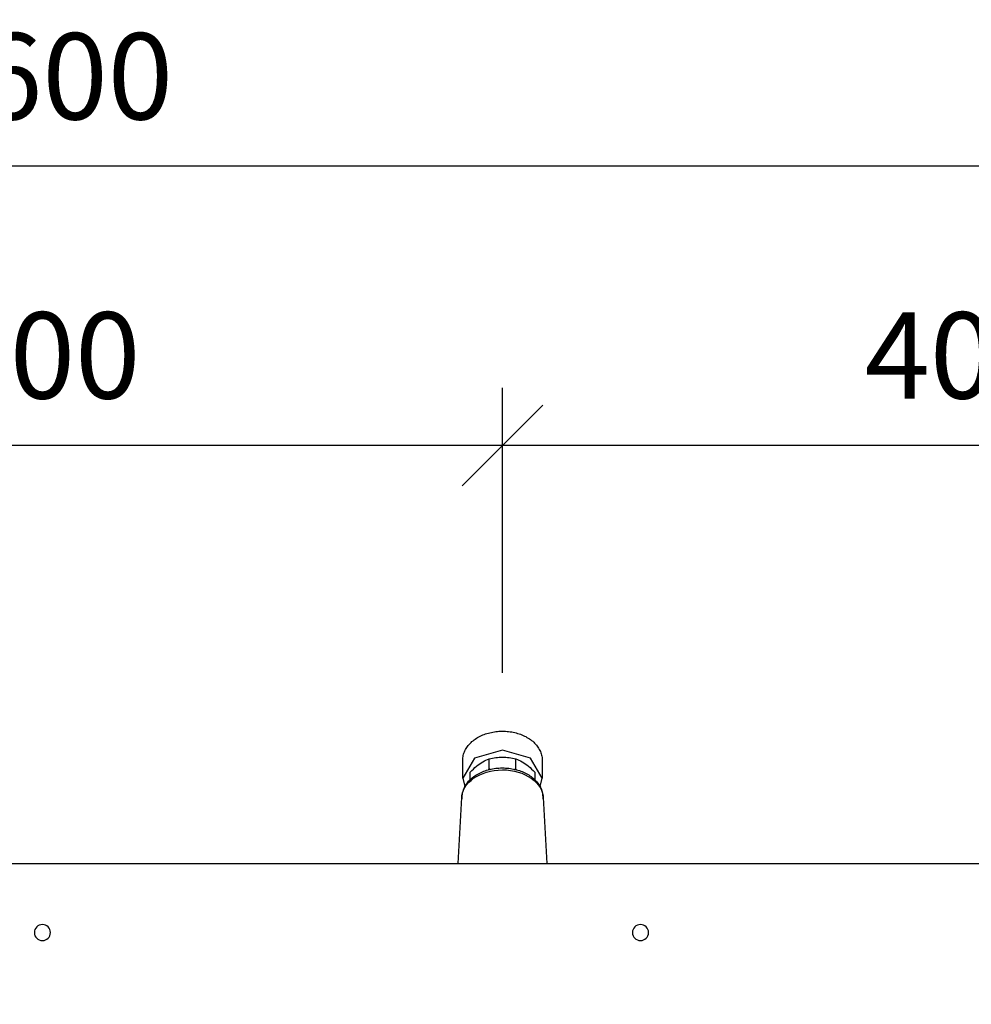
# Model space of a CAD drawing. Units: millimetres. Extents: x 4055 to 9001, y -35 to 2515.
# Drawn here: x 7195 to 7608, y 415 to 843 of the extents above; entities that cross this region are included whole.
import ezdxf

# ---------------------------------------------------------------- set-up
doc = ezdxf.new("R2010")
doc.units = ezdxf.units.MM
doc.layers.add('Part', color=7, linetype='Continuous', lineweight=25)
doc.layers.add('Text', color=7, linetype='Continuous', lineweight=25)
doc.styles.add('Arial', font='arial.ttf', dxfattribs={"height": 49.176647})
doc.styles.add('Avac Standard', font='arialnarrow2.ttf')
doc.dimstyles.new('Diagonal_-_2_5mm_Arial', dxfattribs={"dimtxt": 49.176647, "dimasz": 0.19685, "dimexe": 0.15748, "dimexo": 0.098425, "dimgap": 0.114829, "dimtad": 1, "dimdec": 0, "dimzin": 0, "dimdsep": 46, "dimtxsty": 'Arial', "dimblk1": 'OBLIQUE', "dimblk2": 'OBLIQUE', "dimsah": 1, "dimcen": 0.09, "dimdle": 0.15748, "dimazin": 0, "dimtfac": 1, "dimtdec": 0, "dimtix": 1, "dimtmove": 0, "dimatfit": 3, "dimfxl": 1, "dimtvp": 1, "dimtfill": 1, "dimtolj": 1, "dimtzin": 0, "dimarcsym": 2})

# ---------------------------------------------------------------- blocks, each defined once
blk = doc.blocks.new('_Oblique')
at = {"color": 0, "linetype": 'ByBlock', "lineweight": -2}
blk.add_line((-0.5, -0.5), (0.5, 0.5), dxfattribs=at)
blk = doc.blocks.new('*D46')
at = {"layer": 'Defpoints', "color": 0, "transparency": 16777216}
for p in [(7404.39, 658.23), (7404.39, 534.41), (7804.39, 534.41)]:
    blk.add_point(p, dxfattribs=at)
at = {"layer": 'Text', "color": 0, "lineweight": -2, "transparency": 16777216}
for p, q in [((7404.39, 559.41), (7404.39, 683.23)), ((7804.39, 559.41), (7804.39, 683.23)), ((7805.39, 658.23), (7403.39, 658.23))]:
    blk.add_line(p, q, dxfattribs=at)
at = {"layer": 'Text', "color": 0, "lineweight": -2, "transparency": 16777216, "xscale": 35, "yscale": 35, "zscale": 35, "rotation": 180}
blk.add_blockref('_Oblique', (7404.39, 658.23), dxfattribs=at)
at = {"layer": 'Text', "color": 0, "lineweight": -2, "transparency": 16777216, "xscale": 35, "yscale": 35, "zscale": 35}
blk.add_blockref('_Oblique', (7804.39, 658.23), dxfattribs=at)
at = {"layer": 'Text', "color": 0, "transparency": 16777216, "insert": (7604.39, 697.38), "char_height": 37.5, "width": 103.831, "attachment_point": 5, "style": 'Avac Standard'}
blk.add_mtext('\\A1;400', dxfattribs=at)
blk = doc.blocks.new('*D19')
at = {"layer": 'Defpoints', "color": 0, "transparency": 16777216}
for p in [(7004.39, 658.23), (7004.39, 534.41), (7404.39, 534.41)]:
    blk.add_point(p, dxfattribs=at)
at = {"layer": 'Text', "color": 0, "lineweight": -2, "transparency": 16777216}
for p, q in [((7004.39, 559.41), (7004.39, 683.23)), ((7404.39, 559.41), (7404.39, 683.23)), ((7405.39, 658.23), (7003.39, 658.23))]:
    blk.add_line(p, q, dxfattribs=at)
at = {"layer": 'Text', "color": 0, "lineweight": -2, "transparency": 16777216, "xscale": 35, "yscale": 35, "zscale": 35, "rotation": 180}
blk.add_blockref('_Oblique', (7004.39, 658.23), dxfattribs=at)
at = {"layer": 'Text', "color": 0, "lineweight": -2, "transparency": 16777216, "xscale": 35, "yscale": 35, "zscale": 35}
blk.add_blockref('_Oblique', (7404.39, 658.23), dxfattribs=at)
at = {"layer": 'Text', "color": 0, "transparency": 16777216, "insert": (7204.39, 697.38), "char_height": 37.5, "width": 103.831, "attachment_point": 5, "style": 'Avac Standard'}
blk.add_mtext('\\A1;400', dxfattribs=at)
blk = doc.blocks.new('*D22')
at = {"layer": 'Defpoints', "color": 0, "transparency": 16777216}
for p in [(6404.39, 779.6), (6404.39, 415.21), (8004.39, 415.21)]:
    blk.add_point(p, dxfattribs=at)
at = {"layer": 'Text', "color": 0, "lineweight": -2, "transparency": 16777216}
for p, q in [((6404.39, 440.21), (6404.39, 804.6)), ((8004.39, 440.21), (8004.39, 804.6)), ((8005.39, 779.6), (6403.39, 779.6))]:
    blk.add_line(p, q, dxfattribs=at)
at = {"layer": 'Text', "color": 0, "lineweight": -2, "transparency": 16777216, "xscale": 35, "yscale": 35, "zscale": 35, "rotation": 180}
blk.add_blockref('_Oblique', (6404.39, 779.6), dxfattribs=at)
at = {"layer": 'Text', "color": 0, "lineweight": -2, "transparency": 16777216, "xscale": 35, "yscale": 35, "zscale": 35}
blk.add_blockref('_Oblique', (8004.39, 779.6), dxfattribs=at)
at = {"layer": 'Text', "color": 0, "transparency": 16777216, "insert": (7204.39, 818.74), "char_height": 37.5, "width": 69.2207, "attachment_point": 5, "style": 'Avac Standard'}
blk.add_mtext('\\A1;1600', dxfattribs=at)

msp = doc.modelspace()

# ---------------------------------------------------------------- linework, layer by layer
at = {"layer": 'Part'}
for p, q in [((7393.06, 530.89), (7393.58, 531.2)), ((7393.58, 531.2), (7394.12, 531.51)), ((7394.12, 531.51), (7394.68, 531.79)), ((7394.68, 531.79), (7395.25, 532.06)), ((7395.25, 532.06), (7395.83, 532.32)), ((7395.83, 532.32), (7396.43, 532.55)), ((7396.43, 532.55), (7397.03, 532.77)), ((7397.03, 532.77), (7397.65, 532.97)), ((7397.65, 532.97), (7398.28, 533.15)), ((7398.28, 533.15), (7398.91, 533.32)), ((7398.91, 533.32), (7399.56, 533.47)), ((7399.56, 533.47), (7400.21, 533.59)), ((7400.21, 533.59), (7400.86, 533.7)), ((7400.86, 533.7), (7401.53, 533.79)), ((7401.53, 533.79), (7402.19, 533.86)), ((7402.19, 533.86), (7402.86, 533.92)), ((7402.86, 533.92), (7403.53, 533.95)), ((7403.53, 533.95), (7404.21, 533.96)), ((7404.21, 533.96), (7404.39, 533.97)), ((7404.39, 533.97), (7405.06, 533.96)), ((7405.06, 533.96), (7405.73, 533.93)), ((7405.73, 533.93), (7406.4, 533.88)), ((7406.4, 533.88), (7407.07, 533.81)), ((7407.07, 533.81), (7407.73, 533.73)), ((7407.73, 533.73), (7408.39, 533.62)), ((7408.39, 533.62), (7409.05, 533.5)), ((7409.05, 533.5), (7409.69, 533.36)), ((7409.69, 533.36), (7410.33, 533.2)), ((7410.33, 533.2), (7410.96, 533.02)), ((7410.96, 533.02), (7411.58, 532.83)), ((7411.58, 532.83), (7412.19, 532.61)), ((7412.19, 532.61), (7412.79, 532.38)), ((7412.79, 532.38), (7413.37, 532.13)), ((7413.37, 532.13), (7413.95, 531.87)), ((7413.95, 531.87), (7414.51, 531.59)), ((7414.51, 531.59), (7415.05, 531.29)), ((7415.05, 531.29), (7415.58, 530.97)), ((7415.58, 530.97), (7416.09, 530.64)), ((7388.58, 526.43), (7388.87, 526.9)), ((7388.87, 526.9), (7389.19, 527.35)), ((7389.19, 527.35), (7389.54, 527.8)), ((7389.54, 527.8), (7389.9, 528.23)), ((7389.9, 528.23), (7390.29, 528.65)), ((7390.29, 528.65), (7390.71, 529.06)), ((7390.71, 529.06), (7391.14, 529.46)), ((7391.14, 529.46), (7391.59, 529.84)), ((7391.59, 529.84), (7392.06, 530.2)), ((7392.06, 530.2), (7392.55, 530.55)), ((7392.55, 530.55), (7393.06, 530.89)), ((7416.09, 530.64), (7416.58, 530.3)), ((7416.58, 530.3), (7417.06, 529.94)), ((7417.06, 529.94), (7417.52, 529.56)), ((7417.52, 529.56), (7417.96, 529.17)), ((7417.96, 529.17), (7418.37, 528.77)), ((7418.37, 528.77), (7418.77, 528.35)), ((7418.77, 528.35), (7419.14, 527.92)), ((7419.14, 527.92), (7419.49, 527.47)), ((7419.49, 527.47), (7419.82, 527.02)), ((7419.82, 527.02), (7420.12, 526.55)), ((7387.13, 521.84), (7387.18, 522.37)), ((7387.18, 522.37), (7387.25, 522.9)), ((7387.25, 522.9), (7387.36, 523.42)), ((7387.36, 523.42), (7387.49, 523.94)), ((7387.49, 523.94), (7387.65, 524.46)), ((7387.65, 524.46), (7387.84, 524.96)), ((7387.84, 524.96), (7388.06, 525.46)), ((7388.06, 525.46), (7388.3, 525.95)), ((7388.3, 525.95), (7388.58, 526.43)), ((7404.39, 525.75), (7392.18, 522.17)), ((7416.6, 522.17), (7404.39, 525.75)), ((7420.12, 526.55), (7420.4, 526.08)), ((7420.4, 526.08), (7420.65, 525.59)), ((7420.65, 525.59), (7420.88, 525.1)), ((7420.88, 525.1), (7421.08, 524.59)), ((7421.08, 524.59), (7421.25, 524.08)), ((7421.25, 524.08), (7421.39, 523.57)), ((7421.39, 523.57), (7421.5, 523.04)), ((7421.5, 523.04), (7421.58, 522.52)), ((7421.58, 522.52), (7421.63, 521.99)), ((7392.18, 522.17), (7387.12, 513.54)), ((7387.12, 521.31), (7387.13, 521.84)), ((7387.12, 513.54), (7387.12, 521.31)), ((7398.59, 517.53), (7398.59, 521.91)), ((7410.19, 517.53), (7410.19, 521.91)), ((7421.66, 513.54), (7416.6, 522.17)), ((7421.63, 521.99), (7421.66, 521.46)), ((7421.66, 521.46), (7421.66, 521.31)), ((7421.66, 521.31), (7421.66, 513.54)), ((7390.39, 512.86), (7390.39, 516.11)), ((7390.9, 513.42), (7391.36, 513.8)), ((7391.36, 513.8), (7391.83, 514.17)), ((7391.83, 514.17), (7392.33, 514.52)), ((7392.33, 514.52), (7392.84, 514.86)), ((7392.84, 514.86), (7393.37, 515.19)), ((7393.37, 515.19), (7393.92, 515.49)), ((7393.92, 515.49), (7394.48, 515.78)), ((7394.48, 515.78), (7395.06, 516.06)), ((7395.06, 516.06), (7395.65, 516.32)), ((7395.65, 516.32), (7396.26, 516.56)), ((7396.26, 516.56), (7396.88, 516.78)), ((7396.88, 516.78), (7397.5, 516.98)), ((7397.5, 516.98), (7398.14, 517.17)), ((7398.14, 517.17), (7398.79, 517.34)), ((7398.79, 517.34), (7399.45, 517.49)), ((7399.45, 517.49), (7400.12, 517.62)), ((7400.12, 517.62), (7400.79, 517.73)), ((7400.79, 517.73), (7401.46, 517.82)), ((7401.46, 517.82), (7402.14, 517.89)), ((7402.14, 517.89), (7402.83, 517.95)), ((7402.83, 517.95), (7403.51, 517.98)), ((7403.51, 517.98), (7404.2, 518)), ((7404.2, 518), (7404.39, 518)), ((7404.39, 518), (7405.08, 517.99)), ((7405.08, 517.99), (7405.76, 517.96)), ((7405.76, 517.96), (7406.45, 517.91)), ((7406.45, 517.91), (7407.13, 517.84)), ((7407.13, 517.84), (7407.81, 517.76)), ((7407.81, 517.76), (7408.48, 517.65)), ((7408.48, 517.65), (7409.15, 517.52)), ((7409.15, 517.52), (7409.81, 517.38)), ((7409.81, 517.38), (7410.46, 517.22)), ((7410.46, 517.22), (7411.1, 517.04)), ((7411.1, 517.04), (7411.73, 516.84)), ((7411.73, 516.84), (7412.35, 516.62)), ((7412.35, 516.62), (7412.96, 516.38)), ((7412.96, 516.38), (7413.56, 516.13)), ((7413.56, 516.13), (7414.14, 515.86)), ((7414.14, 515.86), (7414.71, 515.57)), ((7414.71, 515.57), (7415.26, 515.27)), ((7415.26, 515.27), (7415.8, 514.95)), ((7415.8, 514.95), (7416.31, 514.62)), ((7416.31, 514.62), (7416.81, 514.27)), ((7416.81, 514.27), (7417.29, 513.9)), ((7417.29, 513.9), (7417.76, 513.52)), ((7418.39, 516.11), (7418.39, 512.86)), ((7387.12, 513.54), (7388.06, 509.86)), ((7387.82, 509.43), (7388.06, 509.91)), ((7388.06, 509.91), (7388.33, 510.39)), ((7388.33, 510.39), (7388.63, 510.85)), ((7388.63, 510.85), (7388.95, 511.31)), ((7388.95, 511.31), (7389.29, 511.76)), ((7389.29, 511.76), (7389.66, 512.19)), ((7389.66, 512.19), (7390.05, 512.61)), ((7390.05, 512.61), (7390.47, 513.02)), ((7390.47, 513.02), (7390.9, 513.42)), ((7417.76, 513.52), (7418.2, 513.13)), ((7418.2, 513.13), (7418.62, 512.73)), ((7418.62, 512.73), (7419.01, 512.31)), ((7419.01, 512.31), (7419.39, 511.88)), ((7419.39, 511.88), (7419.74, 511.43)), ((7419.74, 511.43), (7420.07, 510.98)), ((7420.07, 510.98), (7420.37, 510.51)), ((7420.37, 510.51), (7420.64, 510.04)), ((7420.64, 510.04), (7420.89, 509.56)), ((7420.77, 509.96), (7421.66, 513.54)), ((7420.89, 509.56), (7421.12, 509.07)), ((7386.89, 505.33), (7386.9, 505.85)), ((7386.89, 504.62), (7386.89, 505.33)), ((7386.9, 505.85), (7386.95, 506.38)), ((7386.95, 506.38), (7387.02, 506.9)), ((7387.02, 506.9), (7387.12, 507.41)), ((7387.12, 507.41), (7387.26, 507.92)), ((7387.26, 507.92), (7387.42, 508.43)), ((7387.42, 508.43), (7387.6, 508.93)), ((7387.6, 508.93), (7387.82, 509.43)), ((7421.12, 509.07), (7421.31, 508.57)), ((7421.31, 508.57), (7421.48, 508.06)), ((7421.48, 508.06), (7421.62, 507.55)), ((7421.62, 507.55), (7421.73, 507.04)), ((7421.73, 507.04), (7421.81, 506.52)), ((7421.81, 506.52), (7421.86, 506)), ((7421.86, 506), (7421.89, 505.47)), ((7421.89, 505.47), (7421.89, 505.33)), ((7421.89, 505.33), (7421.89, 504.62)), ((7385.11, 476.41), (7386.67, 505.1)), ((7422.11, 505.1), (7423.66, 476.41)), ((6410.69, 476.41), (7998.09, 476.41))]:
    msp.add_line(p, q, dxfattribs=at)
for centre, start, end in [((7204.39, 446.41), 90, 270), ((7204.39, 446.41), 270, 90), ((7464.39, 446.41), 90, 270), ((7464.39, 446.41), 270, 90)]:
    msp.add_arc(centre, 3.5, start, end, dxfattribs=at)
at = {"layer": 'Part', "extrusion": (0, 0, -1)}
for start_param, end_param in [(0, 1.570796), (1.570796, 3.141593)]:
    msp.add_ellipse((7404.39, 504.62), major_axis=(-17.73, 0), ratio=0.707107, start_param=start_param, end_param=end_param, dxfattribs=at)
at = {"layer": 'Part'}
for points in [[(7398.59, 521.91), (7399.52, 522.18), (7401.42, 522.57), (7403.39, 522.72), (7404.39, 522.73)], [(7404.39, 522.73), (7405.39, 522.72), (7407.36, 522.57), (7409.26, 522.18), (7410.19, 521.91)], [(7390.39, 516.11), (7391.28, 517.11), (7393.08, 518.86), (7395.87, 520.83), (7397.68, 521.63), (7398.59, 521.91)], [(7410.19, 521.91), (7411.09, 521.63), (7412.91, 520.83), (7415.69, 518.86), (7417.49, 517.11), (7418.39, 516.11)], [(7398.59, 517.53), (7398.45, 517.38), (7398.31, 517.23), (7398.17, 517.08)], [(7399.18, 517.38), (7398.98, 517.43), (7398.79, 517.48), (7398.59, 517.53)], [(7410.19, 517.53), (7409.99, 517.48), (7409.79, 517.43), (7409.6, 517.38)], [(7410.6, 517.08), (7410.46, 517.23), (7410.33, 517.38), (7410.19, 517.53)]]:
    msp.add_open_spline(points, degree=3, dxfattribs=at)

# ---------------------------------------------------------------- dimensions: what is measured, and where the dimension line sits
at = {"layer": 'Text'}
for base, p1, p2, picture, middle in [((6404.39, 779.6), (8004.39, 415.21), (6404.39, 415.21), '*D22', (7204.39, 818.74)), ((7004.39, 658.23), (7404.39, 534.41), (7004.39, 534.41), '*D19', (7204.39, 697.38)), ((7404.39, 658.23), (7804.39, 534.41), (7404.39, 534.41), '*D46', (7604.39, 697.38))]:
    dim = msp.add_linear_dim(base=base, p1=p1, p2=p2, angle=180, dimstyle='Diagonal_-_2_5mm_Arial', override={"dimtxt": 37.5, "dimasz": 35, "dimexe": 25, "dimexo": 25, "dimgap": 20, "dimpost": '<>', "dimtxsty": 'Avac Standard', "dimdle": 1, "dimfxl": 1028.112398, "dimtfill": 0}, dxfattribs=at)
    dim.commit()
    dim.dimension.update_dxf_attribs({"geometry": picture, "text_midpoint": middle})

doc.saveas('drawing.dxf')
